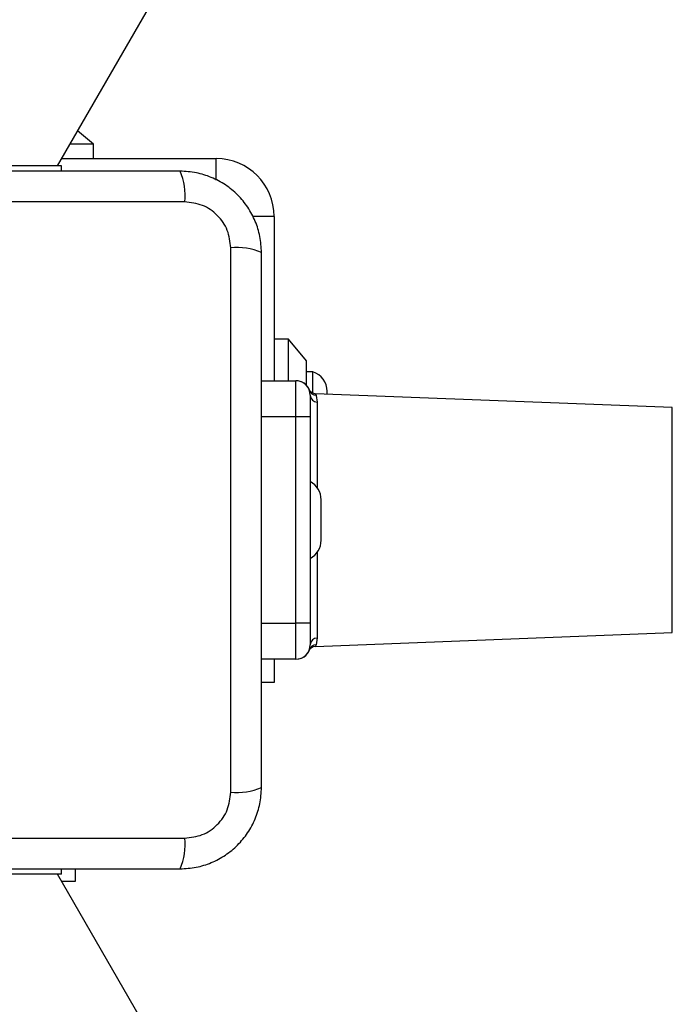
# Model space of a CAD drawing. Units: millimetres. Extents: x 17473 to 23233, y 36877 to 42302.
# Drawn here: x 19043 to 19133, y 39523 to 39659 of the extents above; entities that cross this region are included whole.
import ezdxf

# ---------------------------------------------------------------- set-up
doc = ezdxf.new("R2010")
doc.units = ezdxf.units.MM
doc.header["$LTSCALE"] = 200
doc.layers.add('OTWORY_MONTAŻOWE', color=1, linetype='Continuous')

msp = doc.modelspace()

# ---------------------------------------------------------------- linework, layer by layer
at = {"color": 7, "linetype": 'Continuous', "lineweight": 25}
for p, q in [((19048.17, 39638.81), (19189.28, 39883.2)), ((19053.13, 39641.81), (19050.95, 39643.62)), ((19053.13, 39641.81), (19049.91, 39641.81)), ((19053.13, 39639.81), (19053.13, 39641.81)), ((19048.75, 39639.81), (19070.13, 39639.81)), ((19070.13, 39636.83), (19070.13, 39639.81)), ((19048.71, 39638.81), (19040.78, 39638.81)), ((19048.71, 39638.06), (19048.71, 39638.81)), ((19065.77, 39633.81), (18990.49, 39633.81)), ((19078.13, 39631.81), (19075.15, 39631.81)), ((19078.13, 39631.81), (19078.13, 39609.06)), ((19072.13, 39552.16), (19072.13, 39627.45)), ((19080.13, 39614.81), (19078.13, 39614.81)), ((19082.63, 39611.81), (19080.13, 39614.81)), ((19080.13, 39609.06), (19080.13, 39614.81)), ((19082.63, 39608.38), (19082.63, 39611.81)), ((19083.5, 39610.31), (19082.63, 39610.31)), ((19083.5, 39607.36), (19083.5, 39610.31)), ((19076.38, 39609.06), (19081.13, 39609.06)), ((19081.13, 39604.06), (19081.13, 39609.06)), ((19083.02, 39607.71), (19082.99, 39607.81)), ((19083.13, 39607.06), (19083.13, 39604.06)), ((19133.21, 39605.38), (19083.85, 39607.28)), ((19083.85, 39607.28), (19083.93, 39607.05)), ((19083.93, 39607.05), (19084.09, 39606.12)), ((19085.46, 39607.22), (19085.46, 39607.61)), ((19084.09, 39606.12), (19084.09, 39594.29)), ((19133.21, 39574.23), (19133.21, 39605.38)), ((19081.13, 39604.06), (19076.38, 39604.06)), ((19081.13, 39575.56), (19081.13, 39604.06)), ((19083.13, 39604.06), (19081.13, 39604.06)), ((19083.13, 39604.06), (19083.13, 39575.56)), ((19084.64, 39590.41), (19084.64, 39592.61)), ((19084.64, 39587.01), (19084.64, 39590.41)), ((19084.09, 39585.33), (19084.09, 39573.49)), ((19076.38, 39575.56), (19081.13, 39575.56)), ((19081.13, 39570.56), (19081.13, 39575.56)), ((19083.13, 39575.56), (19081.13, 39575.56)), ((19083.13, 39575.56), (19083.13, 39572.56)), ((19083.85, 39572.33), (19133.21, 39574.23)), ((19084.09, 39573.49), (19083.93, 39572.56)), ((19081.13, 39570.56), (19076.38, 39570.56)), ((19078.13, 39570.56), (19078.13, 39567.31)), ((19078.13, 39567.31), (19076.38, 39567.31)), ((18990.49, 39545.81), (19065.77, 39545.81)), ((19048.71, 39540.81), (19048.71, 39541.56)), ((19050.63, 39541.56), (19050.63, 39539.81)), ((19048.71, 39540.81), (19040.78, 39540.81)), ((19246.94, 39196.52), (19048.17, 39540.81)), ((19050.63, 39539.81), (19048.75, 39539.81))]:
    msp.add_line(p, q, dxfattribs=at)
for centre, radius, start, end in [((19070.13, 39631.81), 8, 0, 90), ((19057.55, 39634.74), 8.27, 353.5422, 23.6452), ((19073.06, 39619.23), 8.27, 66.3539, 96.4601), ((19082.62, 39607.61), 2.84, 0, 72.0152), ((19081.13, 39607.06), 2, 0, 90), ((19081.15, 39607.06), 2, 22.1544, 90.0087), ((19083.89, 39608.28), 1, 199.1468, 267.9121), ((19083.95, 39608.04), 0.986, 199.3407, 268.6228), ((19084.1, 39607.09), 0.966, 181.91, 269.7768), ((19081.8, 39592.61), 2.84, 0, 62.1416), ((19081.8, 39587.01), 2.84, 297.8584, 0), ((19081.13, 39572.56), 2, 270, 0), ((19083.95, 39571.57), 0.986, 91.3772, 160.6593), ((19084.1, 39572.52), 0.966, 90.2232, 178.09), ((19081.15, 39572.56), 2, 269.9926, 337.8861), ((19083.89, 39571.33), 1, 92.1831, 160.8532), ((19073.06, 39560.39), 8.27, 263.5399, 293.6461), ((19057.55, 39544.88), 8.27, 336.3548, 6.4578)]:
    msp.add_arc(centre, radius, start, end, dxfattribs=at)
for points, knots in [([(19065.13, 39638.06), (19058.98, 39638.06), (19046.69, 39638.06), (19028.13, 39638.06), (19009.57, 39638.06), (18997.28, 39638.06), (18991.13, 39638.06)], [0, 0, 0, 0, 0.249998, 0.500001, 0.749999, 1, 1, 1, 1]), ([(19076.38, 39626.81), (19076.34, 39627.56), (19076.25, 39629.03), (19075.58, 39631.15), (19074.55, 39633.1), (19073.14, 39634.81), (19071.43, 39636.22), (19069.49, 39637.25), (19067.36, 39637.93), (19065.88, 39638.01), (19065.13, 39638.06)], [0, 0, 0, 0, 0.127824, 0.250004, 0.37573, 0.499753, 0.62375, 0.749435, 0.871888, 1, 1, 1, 1]), ([(19072.13, 39627.45), (19072.04, 39628.28), (19071.85, 39629.94), (19070.38, 39632.05), (19068.27, 39633.52), (19066.6, 39633.71), (19065.77, 39633.81)], [0, 0, 0, 0, 0.2500298, 0.4997612, 0.7494059, 1, 1, 1, 1]), ([(19076.38, 39552.81), (19076.38, 39558.95), (19076.38, 39571.25), (19076.38, 39589.81), (19076.38, 39608.37), (19076.38, 39620.66), (19076.38, 39626.81)], [0, 0, 0, 0, 0.249998, 0.5, 0.749998, 1, 1, 1, 1]), ([(19083.93, 39572.56), (19083.87, 39572.41), (19083.82, 39572.26), (19083.85, 39572.34), (19083.85, 39572.34)], [0, 0, 0, 0, 0.9850362, 1, 1, 1, 1]), ([(19082.99, 39571.8), (19082.98, 39571.78), (19082.97, 39571.73), (19083, 39571.83), (19083.02, 39571.9)], [0, 0, 0, 0, 0.359701, 1, 1, 1, 1]), ([(19065.13, 39541.56), (19065.88, 39541.6), (19067.35, 39541.69), (19069.48, 39542.36), (19071.42, 39543.39), (19073.13, 39544.8), (19074.54, 39546.51), (19075.57, 39548.45), (19076.25, 39550.58), (19076.34, 39552.05), (19076.38, 39552.81)], [0, 0, 0, 0, 0.127823, 0.250004, 0.375726, 0.499754, 0.62375, 0.749432, 0.871885, 1, 1, 1, 1]), ([(19065.77, 39545.81), (19066.6, 39545.9), (19068.26, 39546.09), (19070.37, 39547.56), (19071.85, 39549.67), (19072.04, 39551.33), (19072.13, 39552.16)], [0, 0, 0, 0, 0.250021, 0.499752, 0.749406, 1, 1, 1, 1]), ([(18991.13, 39541.56), (18997.28, 39541.56), (19009.57, 39541.56), (19028.13, 39541.56), (19046.69, 39541.56), (19058.98, 39541.56), (19065.13, 39541.56)], [0, 0, 0, 0, 0.249998, 0.499999, 0.749999, 1, 1, 1, 1])]:
    msp.add_open_spline(points, degree=3, knots=knots, dxfattribs=at)
at = {"layer": 'OTWORY_MONTAŻOWE'}
msp.add_circle((19028.13, 39589.81), 200, dxfattribs=at)

doc.saveas('drawing.dxf')
